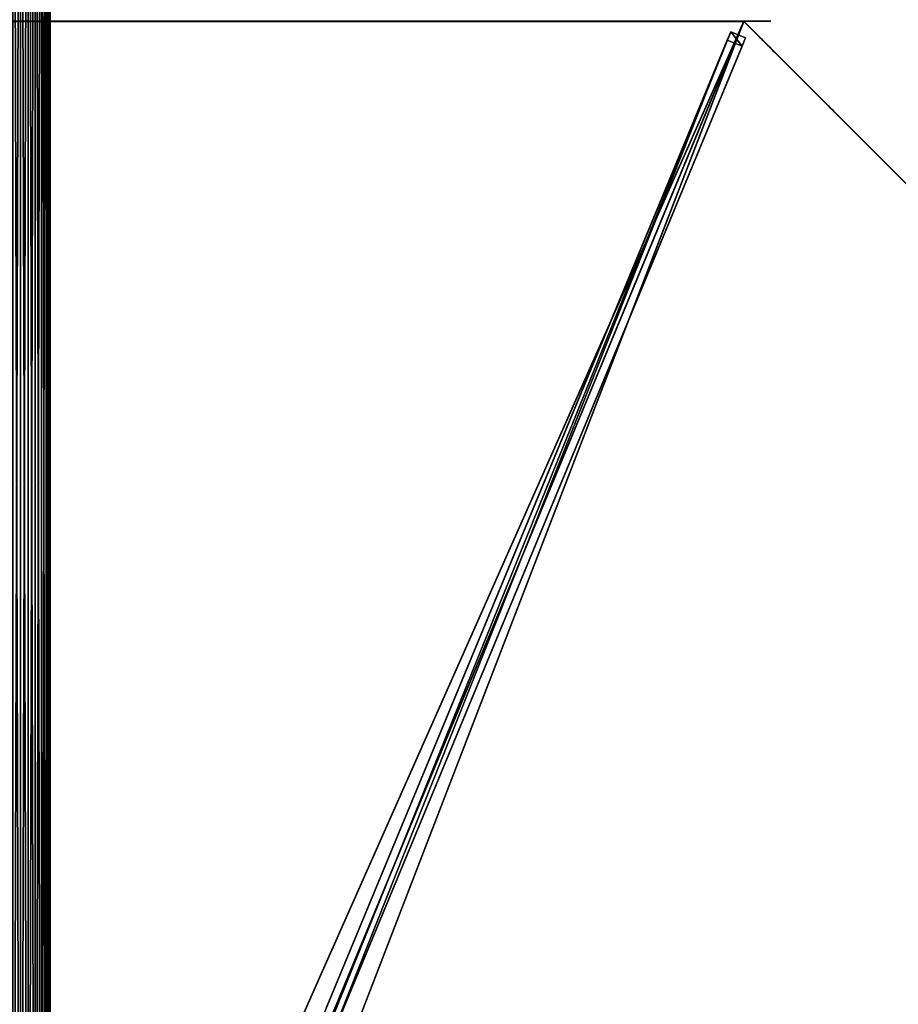
# Model space of a CAD drawing. Units: centimetres. Extents: x -473 to 473, y -473 to 473.
# Drawn here: x 0 to 81, y -173 to -81 of the extents above; entities that cross this region are included whole.
import ezdxf

# ---------------------------------------------------------------- set-up
doc = ezdxf.new("R2010")
doc.units = ezdxf.units.CM
doc.layers.get('0').update_dxf_attribs({"color": 144})

# ---------------------------------------------------------------- blocks, each defined once
blk = doc.blocks.new('StandrohrAdd. May Parasols_ www.may-online.com')
for p, q in [((0, 2.75, 202.893), (237.7, 2.75, 276.31)), ((-1.945, 1.945, 204.328), (239.645, 1.945, 278.946)), ((-1.375, 2.382, 203.907), (239.075, 2.382, 278.174)), ((-0.712, 2.656, 203.418), (238.412, 2.656, 277.275)), ((0.712, 2.656, 202.368), (236.988, 2.656, 275.345)), ((1.375, 2.382, 201.879), (236.325, 2.382, 274.446)), ((1.945, 1.945, 201.458), (235.755, 1.945, 273.674)), ((-2.382, 1.375, 204.65), (240.082, 1.375, 279.538)), ((2.382, 1.375, 201.136), (235.318, 1.375, 273.082)), ((-2.75, 0, 204.922), (240.45, 0, 280.038)), ((-2.656, 0.712, 204.853), (240.356, 0.712, 279.911)), ((0, 0, 202.893), (237.7, 0, 276.31)), ((235.044, 0.712, 272.709), (2.656, 0.712, 200.933)), ((2.75, 0, 200.864), (234.95, 0, 272.582))]:
    blk.add_line(p, q)
mesh = blk.add_polyface()
corners = [(-0.712, 2.656, 203.418), (237.7, 2.75, 276.31), (0, 2.75, 202.893), (238.412, 2.656, 277.275)]
mesh.append_faces([[corners[k] for k in face] for face in [(0, 1, 2), (1, 0, 3)]], dxfattribs={"vtx0": -1})
mesh = blk.add_polyface()
corners = [(0, 2.75, 202.893), (236.988, 2.656, 275.345), (0.712, 2.656, 202.368), (237.7, 2.75, 276.31)]
mesh.append_faces([[corners[k] for k in face] for face in [(0, 1, 2), (1, 0, 3)]], dxfattribs={"vtx0": -1})
mesh = blk.add_polyface()
corners = [(240.082, 1.375, 279.538), (-1.945, 1.945, 204.328), (-2.382, 1.375, 204.65), (239.645, 1.945, 278.946)]
mesh.append_faces([[corners[k] for k in face] for face in [(0, 1, 2), (1, 0, 3)]], dxfattribs={"vtx0": -1})
mesh = blk.add_polyface()
corners = [(-1.945, 1.945, 204.328), (239.075, 2.382, 278.174), (-1.375, 2.382, 203.907), (239.645, 1.945, 278.946)]
mesh.append_faces([[corners[k] for k in face] for face in [(0, 1, 2), (1, 0, 3)]], dxfattribs={"vtx0": -1})
mesh = blk.add_polyface()
corners = [(-1.375, 2.382, 203.907), (238.412, 2.656, 277.275), (-0.712, 2.656, 203.418), (239.075, 2.382, 278.174)]
mesh.append_faces([[corners[k] for k in face] for face in [(0, 1, 2), (1, 0, 3)]], dxfattribs={"vtx0": -1})
mesh = blk.add_polyface()
corners = [(0.712, 2.656, 202.368), (236.325, 2.382, 274.446), (1.375, 2.382, 201.879), (236.988, 2.656, 275.345)]
mesh.append_faces([[corners[k] for k in face] for face in [(0, 1, 2), (1, 0, 3)]], dxfattribs={"vtx0": -1})
mesh = blk.add_polyface()
corners = [(1.375, 2.382, 201.879), (235.755, 1.945, 273.674), (1.945, 1.945, 201.458), (236.325, 2.382, 274.446)]
mesh.append_faces([[corners[k] for k in face] for face in [(0, 1, 2), (1, 0, 3)]], dxfattribs={"vtx0": -1})
mesh = blk.add_polyface()
corners = [(235.755, 1.945, 273.674), (2.382, 1.375, 201.136), (1.945, 1.945, 201.458), (235.318, 1.375, 273.082)]
mesh.append_faces([[corners[k] for k in face] for face in [(0, 1, 2), (1, 0, 3)]], dxfattribs={"vtx0": -1})
mesh = blk.add_polyface()
corners = [(240.356, 0.712, 279.911), (-2.382, 1.375, 204.65), (-2.656, 0.712, 204.853), (240.082, 1.375, 279.538)]
mesh.append_faces([[corners[k] for k in face] for face in [(0, 1, 2), (1, 0, 3)]], dxfattribs={"vtx0": -1})
mesh = blk.add_polyface()
corners = [(235.318, 1.375, 273.082), (2.656, 0.712, 200.933), (2.382, 1.375, 201.136), (235.044, 0.712, 272.709)]
mesh.append_faces([[corners[k] for k in face] for face in [(0, 1, 2), (1, 0, 3)]], dxfattribs={"vtx0": -1})
mesh = blk.add_polyface()
corners = [(240.45, 0, 280.038), (-2.656, 0.712, 204.853), (-2.75, 0, 204.922), (240.356, 0.712, 279.911)]
mesh.append_faces([[corners[k] for k in face] for face in [(0, 1, 2), (1, 0, 3)]], dxfattribs={"vtx0": -1})
mesh = blk.add_polyface()
corners = [(-2.656, -0.712, 204.853), (240.45, 0, 280.038), (-2.75, 0, 204.922), (240.356, -0.712, 279.911)]
mesh.append_faces([[corners[k] for k in face] for face in [(0, 1, 2), (1, 0, 3)]], dxfattribs={"vtx0": -1})
mesh = blk.add_polyface()
corners = [(235.044, 0.712, 272.709), (2.75, 0, 200.864), (2.656, 0.712, 200.933), (234.95, 0, 272.582)]
mesh.append_faces([[corners[k] for k in face] for face in [(0, 1, 2), (1, 0, 3)]], dxfattribs={"vtx0": -1})
mesh = blk.add_polyface()
corners = [(2.75, 0, 200.864), (235.044, -0.712, 272.709), (2.656, -0.712, 200.933), (234.95, 0, 272.582)]
mesh.append_faces([[corners[k] for k in face] for face in [(0, 1, 2), (1, 0, 3)]], dxfattribs={"vtx0": -1})
blk = doc.blocks.new('Membrane. May Parasols_ www.may-online.com')
for p, q in [((0, 175, 205), (-123.744, 123.744, 205)), ((-0.001, 174.997, 204.99), (-123.743, 123.741, 204.99)), ((0, 175, 205), (-0.001, 174.997, 204.99)), ((123.741, 123.743, 204.99), (-0.001, 174.997, 204.99)), ((-0.001, 174.997, 204.99), (-0.001, 5.997, 253.434)), ((0, 175, 205), (0, 6, 253.443)), ((123.744, 123.744, 205), (0, 175, 205))]:
    blk.add_line(p, q)
mesh = blk.add_polyface()
corners = [(-4.243, 4.243, 253.443), (0, 175, 205), (-123.744, 123.744, 205), (0, 6, 253.443)]
mesh.append_faces([[corners[k] for k in face] for face in [(0, 1, 2), (1, 0, 3)]], dxfattribs={"vtx0": -1})
mesh = blk.add_polyface()
corners = [(-123.744, 123.744, 205), (-0.001, 174.997, 204.99), (-123.743, 123.741, 204.99), (0, 175, 205)]
mesh.append_faces([[corners[k] for k in face] for face in [(0, 1, 2), (1, 0, 3)]], dxfattribs={"vtx0": -1})
mesh = blk.add_polyface()
corners = [(-0.001, 174.997, 204.99), (-4.242, 4.24, 253.434), (-123.743, 123.741, 204.99), (-0.001, 5.997, 253.434)]
mesh.append_faces([[corners[k] for k in face] for face in [(0, 1, 2), (1, 0, 3)]], dxfattribs={"vtx0": -1})
mesh = blk.add_polyface()
corners = [(0, 6, 253.443), (-0.001, 174.997, 204.99), (-0.001, 5.997, 253.434), (0, 175, 205)]
mesh.append_faces([[corners[k] for k in face] for face in [(0, 1, 2), (1, 0, 3)]], dxfattribs={"vtx0": -1})
mesh = blk.add_polyface()
corners = [(0, 175, 205), (123.741, 123.743, 204.99), (-0.001, 174.997, 204.99), (123.744, 123.744, 205)]
mesh.append_faces([[corners[k] for k in face] for face in [(0, 1, 2), (1, 0, 3)]], dxfattribs={"vtx0": -1})
mesh = blk.add_polyface()
corners = [(-0.001, 174.997, 204.99), (4.24, 4.242, 253.434), (-0.001, 5.997, 253.434), (123.741, 123.743, 204.99)]
mesh.append_faces([[corners[k] for k in face] for face in [(0, 1, 2), (1, 0, 3)]], dxfattribs={"vtx0": -1})
mesh = blk.add_polyface()
corners = [(4.243, 4.243, 253.443), (0, 175, 205), (0, 6, 253.443), (123.744, 123.744, 205)]
mesh.append_faces([[corners[k] for k in face] for face in [(0, 1, 2), (1, 0, 3)]], dxfattribs={"vtx0": -1})
blk = doc.blocks.new('Streben. May Parasols_ www.may-online.com')
for p, q in [((0, 155.774, 210.511), (0, 175, 205)), ((0, 127.26, 218.684), (0, 175, 205)), ((-0.75, 173.64, 204.974), (-0.75, 172.813, 202.09)), ((0.75, 173.64, 204.974), (-0.75, 173.64, 204.974)), ((-0.75, 4.64, 253.417), (-0.75, 173.64, 204.974)), ((0.75, 172.813, 202.09), (0.75, 173.64, 204.974)), ((0.75, 4.64, 253.417), (0.75, 173.64, 204.974)), ((-0.75, 172.813, 202.09), (0.75, 172.813, 202.09)), ((-0.75, 71.104, 231.245), (-0.75, 172.813, 202.09)), ((0.75, 71.104, 231.245), (0.75, 172.813, 202.09)), ((0, 127.26, 218.684), (0, 155.774, 210.511)), ((0, 6, 253.443), (0, 127.26, 218.684))]:
    blk.add_line(p, q)
mesh = blk.add_polyface()
corners = [(-0.75, 173.64, 204.974), (0.75, 172.813, 202.09), (-0.75, 172.813, 202.09), (0.75, 173.64, 204.974)]
mesh.append_faces([[corners[k] for k in face] for face in [(0, 1, 2), (1, 0, 3)]], dxfattribs={"vtx0": -1})
mesh = blk.add_polyface()
corners = [(-0.75, 4.64, 253.417), (-0.75, 71.104, 231.245), (-0.75, 3.813, 250.533), (-0.75, 173.64, 204.974), (-0.75, 172.813, 202.09)]
mesh.append_faces([[corners[k] for k in face] for face in [(0, 1, 2), (1, 3, 4)]], dxfattribs={"vtx0": -1})
mesh.append_faces([[corners[k] for k in face] for face in [(1, 0, 3)]], dxfattribs={"vtx0": -1, "vtx2": -1})
mesh = blk.add_polyface()
corners = [(0.75, 4.64, 253.417), (-0.75, 173.64, 204.974), (-0.75, 4.64, 253.417), (0.75, 173.64, 204.974)]
mesh.append_faces([[corners[k] for k in face] for face in [(0, 1, 2), (1, 0, 3)]], dxfattribs={"vtx0": -1})
mesh = blk.add_polyface()
corners = [(0.75, 71.104, 231.245), (0.75, 4.64, 253.417), (0.75, 3.813, 250.533), (0.75, 173.64, 204.974), (0.75, 172.813, 202.09)]
mesh.append_faces([[corners[k] for k in face] for face in [(0, 1, 2), (3, 0, 4)]], dxfattribs={"vtx0": -1})
mesh.append_faces([[corners[k] for k in face] for face in [(1, 0, 3)]], dxfattribs={"vtx0": -1, "vtx1": -1})
mesh = blk.add_polyface()
corners = [(-0.75, 172.813, 202.09), (0.75, 71.104, 231.245), (-0.75, 71.104, 231.245), (0.75, 172.813, 202.09)]
mesh.append_faces([[corners[k] for k in face] for face in [(0, 1, 2), (1, 0, 3)]], dxfattribs={"vtx0": -1})
blk = doc.blocks.new('Gruppe30#1')
for p, q in [((123.734, 257.683, 205), (123.734, 257.683, 195.6)), ((123.734, 123.744, 205), (123.734, 257.683, 205)), ((123.744, 257.683, 195.6), (123.734, 257.683, 195.6)), ((123.744, 257.683, 205), (123.734, 257.683, 205)), ((123.744, 123.744, 205), (123.744, 257.683, 205)), ((123.744, 257.683, 205), (123.744, 257.683, 195.6)), ((123.744, 256.726, 195.41), (123.734, 256.726, 195.41)), ((123.744, 255.915, 194.868), (123.734, 255.915, 194.868)), ((123.744, 255.373, 194.057), (123.734, 255.373, 194.057)), ((123.734, 255.183, 193.1), (123.734, 255.183, 182)), ((123.744, 255.183, 182), (123.734, 255.183, 182)), ((123.744, 255.183, 193.1), (123.734, 255.183, 193.1)), ((123.744, 254.802, 180.087), (123.734, 254.802, 180.087)), ((123.744, 255.183, 193.1), (123.744, 255.183, 182)), ((123.744, 253.718, 178.464), (123.734, 253.718, 178.464)), ((123.744, 252.096, 177.381), (123.734, 252.096, 177.381)), ((123.734, 131.244, 177), (123.734, 250.183, 177)), ((123.744, 250.183, 177), (123.734, 250.183, 177)), ((123.744, 131.244, 177), (123.744, 250.183, 177))]:
    blk.add_line(p, q)
at = {"extrusion": (1, 0, 0)}
for centre, radius, start, end in [((257.683, 193.1, 123.734), 2.5, 90, 180), ((257.683, 193.1, 123.744), 2.5, 90, 180), ((250.183, 182, 123.734), 5, 270, 0), ((250.183, 182, 123.744), 5, 0, 270)]:
    blk.add_arc(centre, radius, start, end, dxfattribs=at)
mesh = blk.add_polyface()
corners = [(123.734, 257.683, 205), (123.734, 123.744, 195.6), (123.734, 123.744, 205), (123.734, 124.7, 195.41), (123.734, 125.511, 194.868), (123.734, 126.053, 194.057), (123.734, 126.244, 193.1), (123.734, 126.244, 182), (123.734, 126.624, 180.087), (123.734, 127.708, 178.464), (123.734, 129.33, 177.381), (123.734, 131.244, 177), (123.734, 250.183, 177), (123.734, 255.373, 194.057), (123.734, 255.183, 193.1), (123.734, 252.096, 177.381), (123.734, 253.718, 178.464), (123.734, 254.802, 180.087), (123.734, 255.915, 194.868), (123.734, 256.726, 195.41), (123.734, 257.683, 195.6), (123.734, 255.183, 182)]
mesh.append_faces([[corners[k] for k in face] for face in [(0, 1, 2), (19, 0, 20)]], dxfattribs={"vtx0": -1})
mesh.append_faces([[corners[k] for k in face] for face in [(1, 0, 3), (3, 0, 4), (4, 0, 5), (5, 0, 6), (6, 0, 7), (7, 0, 8), (8, 0, 9), (9, 0, 10), (10, 0, 11), (11, 0, 12), (12, 14, 15), (15, 14, 16), (16, 14, 17), (13, 0, 18), (18, 0, 19)]], dxfattribs={"vtx0": -1, "vtx1": -1})
mesh.append_faces([[corners[k] for k in face] for face in [(12, 0, 13)]], dxfattribs={"vtx0": -1, "vtx1": -1, "vtx2": -1})
mesh.append_faces([[corners[k] for k in face] for face in [(12, 13, 14)]], dxfattribs={"vtx0": -1, "vtx2": -1})
mesh.append_faces([[corners[k] for k in face] for face in [(21, 17, 14)]], dxfattribs={"vtx1": -1})
mesh = blk.add_polyface()
corners = [(123.744, 257.683, 195.6), (123.734, 256.726, 195.41), (123.734, 257.683, 195.6), (123.744, 256.726, 195.41)]
mesh.append_faces([[corners[k] for k in face] for face in [(0, 1, 2), (1, 0, 3)]], dxfattribs={"vtx0": -1})
mesh = blk.add_polyface()
corners = [(123.734, 257.683, 205), (123.744, 257.683, 195.6), (123.734, 257.683, 195.6), (123.744, 257.683, 205)]
mesh.append_faces([[corners[k] for k in face] for face in [(0, 1, 2), (1, 0, 3)]], dxfattribs={"vtx0": -1})
mesh = blk.add_polyface()
corners = [(123.744, 123.744, 205), (123.734, 257.683, 205), (123.734, 123.744, 205), (123.744, 257.683, 205)]
mesh.append_faces([[corners[k] for k in face] for face in [(0, 1, 2), (1, 0, 3)]], dxfattribs={"vtx0": -1})
mesh = blk.add_polyface()
corners = [(123.744, 126.624, 180.087), (123.744, 126.244, 193.1), (123.744, 126.244, 182), (123.744, 124.7, 195.41), (123.744, 123.744, 205), (123.744, 123.744, 195.6), (123.744, 257.683, 205), (123.744, 125.511, 194.868), (123.744, 126.053, 194.057), (123.744, 127.708, 178.464), (123.744, 129.33, 177.381), (123.744, 131.244, 177), (123.744, 250.183, 177), (123.744, 255.373, 194.057), (123.744, 255.183, 193.1), (123.744, 252.096, 177.381), (123.744, 253.718, 178.464), (123.744, 254.802, 180.087), (123.744, 255.183, 182), (123.744, 255.915, 194.868), (123.744, 256.726, 195.41), (123.744, 257.683, 195.6)]
mesh.append_faces([[corners[k] for k in face] for face in [(0, 1, 2), (3, 4, 5), (14, 17, 18), (6, 20, 21)]], dxfattribs={"vtx0": -1})
mesh.append_faces([[corners[k] for k in face] for face in [(4, 3, 6), (13, 12, 14)]], dxfattribs={"vtx0": -1, "vtx1": -1})
mesh.append_faces([[corners[k] for k in face] for face in [(6, 1, 0), (6, 12, 13)]], dxfattribs={"vtx0": -1, "vtx1": -1, "vtx2": -1})
mesh.append_faces([[corners[k] for k in face] for face in [(6, 3, 7), (6, 7, 8), (6, 8, 1), (6, 0, 9), (6, 9, 10), (6, 10, 11), (6, 11, 12), (14, 12, 15), (14, 15, 16), (14, 16, 17), (6, 13, 19), (6, 19, 20)]], dxfattribs={"vtx0": -1, "vtx2": -1})
mesh = blk.add_polyface()
corners = [(123.744, 256.726, 195.41), (123.734, 255.915, 194.868), (123.734, 256.726, 195.41), (123.744, 255.915, 194.868)]
mesh.append_faces([[corners[k] for k in face] for face in [(0, 1, 2), (1, 0, 3)]], dxfattribs={"vtx0": -1})
mesh = blk.add_polyface()
corners = [(123.734, 255.915, 194.868), (123.744, 255.373, 194.057), (123.734, 255.373, 194.057), (123.744, 255.915, 194.868)]
mesh.append_faces([[corners[k] for k in face] for face in [(0, 1, 2), (1, 0, 3)]], dxfattribs={"vtx0": -1})
mesh = blk.add_polyface()
corners = [(123.734, 255.373, 194.057), (123.744, 255.183, 193.1), (123.734, 255.183, 193.1), (123.744, 255.373, 194.057)]
mesh.append_faces([[corners[k] for k in face] for face in [(0, 1, 2), (1, 0, 3)]], dxfattribs={"vtx0": -1})
mesh = blk.add_polyface()
corners = [(123.734, 255.183, 182), (123.744, 254.802, 180.087), (123.734, 254.802, 180.087), (123.744, 255.183, 182)]
mesh.append_faces([[corners[k] for k in face] for face in [(0, 1, 2), (1, 0, 3)]], dxfattribs={"vtx0": -1})
mesh = blk.add_polyface()
corners = [(123.734, 255.183, 193.1), (123.744, 255.183, 182), (123.734, 255.183, 182), (123.744, 255.183, 193.1)]
mesh.append_faces([[corners[k] for k in face] for face in [(0, 1, 2), (1, 0, 3)]], dxfattribs={"vtx0": -1})
mesh = blk.add_polyface()
corners = [(123.734, 254.802, 180.087), (123.744, 253.718, 178.464), (123.734, 253.718, 178.464), (123.744, 254.802, 180.087)]
mesh.append_faces([[corners[k] for k in face] for face in [(0, 1, 2), (1, 0, 3)]], dxfattribs={"vtx0": -1})
mesh = blk.add_polyface()
corners = [(123.744, 253.718, 178.464), (123.734, 252.096, 177.381), (123.734, 253.718, 178.464), (123.744, 252.096, 177.381)]
mesh.append_faces([[corners[k] for k in face] for face in [(0, 1, 2), (1, 0, 3)]], dxfattribs={"vtx0": -1})
mesh = blk.add_polyface()
corners = [(123.744, 252.096, 177.381), (123.734, 250.183, 177), (123.734, 252.096, 177.381), (123.744, 250.183, 177)]
mesh.append_faces([[corners[k] for k in face] for face in [(0, 1, 2), (1, 0, 3)]], dxfattribs={"vtx0": -1})
mesh = blk.add_polyface()
corners = [(123.744, 250.183, 177), (123.734, 131.244, 177), (123.734, 250.183, 177), (123.744, 131.244, 177)]
mesh.append_faces([[corners[k] for k in face] for face in [(0, 1, 2), (1, 0, 3)]], dxfattribs={"vtx0": -1})
blk = doc.blocks.new('Gruppe31#1')
for p, q in [((-0.01, 175, 205), (-0.01, 308.939, 205)), ((0, 175, 205), (0, 308.939, 205)), ((-0.01, 182.5, 177), (-0.01, 301.439, 177)), ((0, 182.5, 177), (0, 301.439, 177)), ((0, 182.5, 177), (-0.01, 182.5, 177)), ((0, 180.587, 177.381), (-0.01, 180.587, 177.381)), ((0, 178.964, 178.464), (-0.01, 178.964, 178.464)), ((0, 177.881, 180.087), (-0.01, 177.881, 180.087)), ((-0.01, 177.5, 193.1), (-0.01, 177.5, 182)), ((0, 177.5, 193.1), (-0.01, 177.5, 193.1)), ((0, 177.5, 182), (-0.01, 177.5, 182)), ((0, 177.31, 194.057), (-0.01, 177.31, 194.057)), ((0, 177.5, 193.1), (0, 177.5, 182)), ((0, 176.768, 194.868), (-0.01, 176.768, 194.868)), ((0, 175.957, 195.41), (-0.01, 175.957, 195.41)), ((-0.01, 175, 205), (-0.01, 175, 195.6)), ((0, 175, 195.6), (-0.01, 175, 195.6)), ((0, 175, 205), (-0.01, 175, 205)), ((0, 175, 205), (0, 175, 195.6))]:
    blk.add_line(p, q)
at = {"extrusion": (1, 0, 0)}
for centre, radius, start, end in [((182.5, 182, -0.01), 5, 180, 270), ((182.5, 182), 5, 180, 270), ((175, 193.1, -0.01), 2.5, 0, 90), ((175, 193.1), 2.5, 90, 0)]:
    blk.add_arc(centre, radius, start, end, dxfattribs=at)
mesh = blk.add_polyface()
corners = [(-0.01, 308.939, 205), (-0.01, 175, 195.6), (-0.01, 175, 205), (-0.01, 175.957, 195.41), (-0.01, 176.768, 194.868), (-0.01, 177.31, 194.057), (-0.01, 177.5, 193.1), (-0.01, 177.5, 182), (-0.01, 177.881, 180.087), (-0.01, 178.964, 178.464), (-0.01, 180.587, 177.381), (-0.01, 182.5, 177), (-0.01, 301.439, 177), (-0.01, 306.63, 194.057), (-0.01, 306.439, 193.1), (-0.01, 303.353, 177.381), (-0.01, 304.975, 178.464), (-0.01, 306.059, 180.087), (-0.01, 307.171, 194.868), (-0.01, 307.982, 195.41), (-0.01, 308.939, 195.6), (-0.01, 306.439, 182)]
mesh.append_faces([[corners[k] for k in face] for face in [(0, 1, 2), (19, 0, 20)]], dxfattribs={"vtx0": -1})
mesh.append_faces([[corners[k] for k in face] for face in [(1, 0, 3), (3, 0, 4), (4, 0, 5), (5, 0, 6), (6, 0, 7), (7, 0, 8), (8, 0, 9), (9, 0, 10), (10, 0, 11), (11, 0, 12), (12, 14, 15), (15, 14, 16), (16, 14, 17), (13, 0, 18), (18, 0, 19)]], dxfattribs={"vtx0": -1, "vtx1": -1})
mesh.append_faces([[corners[k] for k in face] for face in [(12, 0, 13)]], dxfattribs={"vtx0": -1, "vtx1": -1, "vtx2": -1})
mesh.append_faces([[corners[k] for k in face] for face in [(12, 13, 14)]], dxfattribs={"vtx0": -1, "vtx2": -1})
mesh.append_faces([[corners[k] for k in face] for face in [(21, 17, 14)]], dxfattribs={"vtx1": -1})
mesh = blk.add_polyface()
corners = [(0, 175, 205), (-0.01, 308.939, 205), (-0.01, 175, 205), (0, 308.939, 205)]
mesh.append_faces([[corners[k] for k in face] for face in [(0, 1, 2), (1, 0, 3)]], dxfattribs={"vtx0": -1})
mesh = blk.add_polyface()
corners = [(0, 177.881, 180.087), (0, 177.5, 193.1), (0, 177.5, 182), (0, 175.957, 195.41), (0, 175, 205), (0, 175, 195.6), (0, 308.939, 205), (0, 176.768, 194.868), (0, 177.31, 194.057), (0, 178.964, 178.464), (0, 180.587, 177.381), (0, 182.5, 177), (0, 301.439, 177), (0, 306.63, 194.057), (0, 306.439, 193.1), (0, 303.353, 177.381), (0, 304.975, 178.464), (0, 306.059, 180.087), (0, 306.439, 182), (0, 307.171, 194.868), (0, 307.982, 195.41), (0, 308.939, 195.6)]
mesh.append_faces([[corners[k] for k in face] for face in [(0, 1, 2), (3, 4, 5), (14, 17, 18), (6, 20, 21)]], dxfattribs={"vtx0": -1})
mesh.append_faces([[corners[k] for k in face] for face in [(4, 3, 6), (13, 12, 14)]], dxfattribs={"vtx0": -1, "vtx1": -1})
mesh.append_faces([[corners[k] for k in face] for face in [(6, 1, 0), (6, 12, 13)]], dxfattribs={"vtx0": -1, "vtx1": -1, "vtx2": -1})
mesh.append_faces([[corners[k] for k in face] for face in [(6, 3, 7), (6, 7, 8), (6, 8, 1), (6, 0, 9), (6, 9, 10), (6, 10, 11), (6, 11, 12), (14, 12, 15), (14, 15, 16), (14, 16, 17), (6, 13, 19), (6, 19, 20)]], dxfattribs={"vtx0": -1, "vtx2": -1})
mesh = blk.add_polyface()
corners = [(0, 301.439, 177), (-0.01, 182.5, 177), (-0.01, 301.439, 177), (0, 182.5, 177)]
mesh.append_faces([[corners[k] for k in face] for face in [(0, 1, 2), (1, 0, 3)]], dxfattribs={"vtx0": -1})
mesh = blk.add_polyface()
corners = [(0, 182.5, 177), (-0.01, 180.587, 177.381), (-0.01, 182.5, 177), (0, 180.587, 177.381)]
mesh.append_faces([[corners[k] for k in face] for face in [(0, 1, 2), (1, 0, 3)]], dxfattribs={"vtx0": -1})
mesh = blk.add_polyface()
corners = [(0, 180.587, 177.381), (-0.01, 178.964, 178.464), (-0.01, 180.587, 177.381), (0, 178.964, 178.464)]
mesh.append_faces([[corners[k] for k in face] for face in [(0, 1, 2), (1, 0, 3)]], dxfattribs={"vtx0": -1})
mesh = blk.add_polyface()
corners = [(0, 177.881, 180.087), (-0.01, 178.964, 178.464), (0, 178.964, 178.464), (-0.01, 177.881, 180.087)]
mesh.append_faces([[corners[k] for k in face] for face in [(0, 1, 2), (1, 0, 3)]], dxfattribs={"vtx0": -1})
mesh = blk.add_polyface()
corners = [(0, 177.5, 182), (-0.01, 177.881, 180.087), (0, 177.881, 180.087), (-0.01, 177.5, 182)]
mesh.append_faces([[corners[k] for k in face] for face in [(0, 1, 2), (1, 0, 3)]], dxfattribs={"vtx0": -1})
mesh = blk.add_polyface()
corners = [(0, 177.31, 194.057), (-0.01, 177.5, 193.1), (0, 177.5, 193.1), (-0.01, 177.31, 194.057)]
mesh.append_faces([[corners[k] for k in face] for face in [(0, 1, 2), (1, 0, 3)]], dxfattribs={"vtx0": -1})
mesh = blk.add_polyface()
corners = [(0, 177.5, 193.1), (-0.01, 177.5, 182), (0, 177.5, 182), (-0.01, 177.5, 193.1)]
mesh.append_faces([[corners[k] for k in face] for face in [(0, 1, 2), (1, 0, 3)]], dxfattribs={"vtx0": -1})
mesh = blk.add_polyface()
corners = [(0, 176.768, 194.868), (-0.01, 177.31, 194.057), (0, 177.31, 194.057), (-0.01, 176.768, 194.868)]
mesh.append_faces([[corners[k] for k in face] for face in [(0, 1, 2), (1, 0, 3)]], dxfattribs={"vtx0": -1})
mesh = blk.add_polyface()
corners = [(0, 176.768, 194.868), (-0.01, 175.957, 195.41), (-0.01, 176.768, 194.868), (0, 175.957, 195.41)]
mesh.append_faces([[corners[k] for k in face] for face in [(0, 1, 2), (1, 0, 3)]], dxfattribs={"vtx0": -1})
mesh = blk.add_polyface()
corners = [(0, 175.957, 195.41), (-0.01, 175, 195.6), (-0.01, 175.957, 195.41), (0, 175, 195.6)]
mesh.append_faces([[corners[k] for k in face] for face in [(0, 1, 2), (1, 0, 3)]], dxfattribs={"vtx0": -1})
mesh = blk.add_polyface()
corners = [(0, 175, 205), (-0.01, 175, 195.6), (0, 175, 195.6), (-0.01, 175, 205)]
mesh.append_faces([[corners[k] for k in face] for face in [(0, 1, 2), (1, 0, 3)]], dxfattribs={"vtx0": -1})
blk = doc.blocks.new('Volant. May Parasols_ www.may-online.com')
for name, p, rotation in [('Gruppe31#1', (161.679, 241.97), 112.5), ('Gruppe30#1', (190.713, -37.935), 67.5)]:
    blk.add_blockref(name, p, dxfattribs=dict(rotation=rotation))
blk = doc.blocks.new('RIALTO_round_RP4_3500')
at = {"color": 7}
for name, p, rotation in [('StandrohrAdd. May Parasols_ www.may-online.com', (0, -5.5, 17.78), 270), ('Volant. May Parasols_ www.may-online.com', (0, -243.2, 27.94), 337.5000000000001), ('Membrane. May Parasols_ www.may-online.com', (0, -243.2, 27.94), 337.5000000000001), ('Streben. May Parasols_ www.may-online.com', (0, -243.2, 27.94), 337.5000000000001)]:
    blk.add_blockref(name, p, dxfattribs=dict(at, rotation=rotation))

msp = doc.modelspace()

# ---------------------------------------------------------------- block references
msp.add_blockref('RIALTO_round_RP4_3500', (0, 0))

doc.saveas('drawing.dxf')
